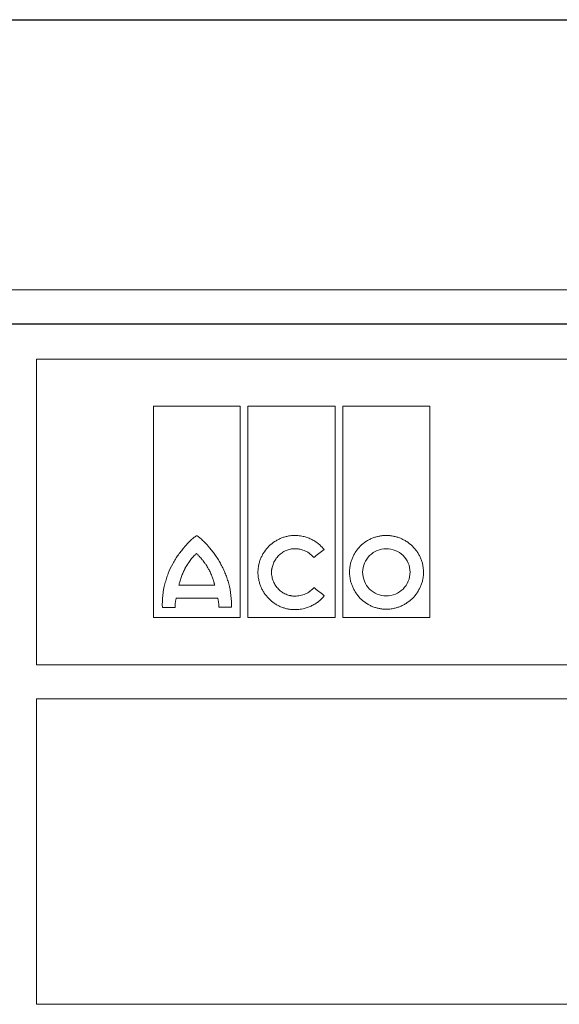
# Model space of a CAD drawing. Units: millimetres. Extents: x 6051 to 17549, y 1362 to 4134.
# Drawn here: x 8805 to 8876, y 2671 to 2801 of the extents above; entities that cross this region are included whole.
import ezdxf

# ---------------------------------------------------------------- set-up
doc = ezdxf.new("R2010")
doc.units = ezdxf.units.MM
doc.header["$LTSCALE"] = 10
doc.layers.add('DUENN-18', color=152, linetype='Continuous', lineweight=5)
doc.layers.add('SICHTBAR', color=7, linetype='Continuous', lineweight=25)

msp = doc.modelspace()

# ---------------------------------------------------------------- linework, layer by layer
at = {"layer": 'DUENN-18'}
for p, q in [((8922.322, 2764.921), (8787.822, 2764.921)), ((8807.065, 2755.814), (8947.66, 2755.814)), ((8807.065, 2715.515), (8807.065, 2755.814)), ((8807.072, 2755.815), (8947.572, 2755.815)), ((8822.473, 2721.724), (8822.473, 2749.606)), ((8822.473, 2749.606), (8833.902, 2749.606)), ((8833.902, 2749.606), (8833.902, 2721.724)), ((8834.907, 2721.724), (8834.907, 2749.606)), ((8834.907, 2749.606), (8846.418, 2749.606)), ((8846.418, 2749.606), (8846.418, 2721.724)), ((8847.424, 2721.724), (8847.424, 2749.606)), ((8847.424, 2749.606), (8858.873, 2749.606)), ((8858.873, 2749.606), (8858.873, 2721.724)), ((8825.815, 2726.018), (8830.532, 2726.018)), ((8830.929, 2724.308), (8825.466, 2724.308)), ((8825.307, 2723.062), (8823.655, 2723.062)), ((8832.74, 2723.081), (8831.068, 2723.081)), ((8833.902, 2721.724), (8822.473, 2721.724)), ((8846.418, 2721.724), (8834.907, 2721.724)), ((8858.873, 2721.724), (8847.424, 2721.724)), ((8947.66, 2715.515), (8807.065, 2715.515)), ((8807.064, 2670.736), (8807.065, 2711.015)), ((8807.065, 2711.015), (8947.66, 2711.015)), ((8947.66, 2670.736), (8807.064, 2670.736))]:
    msp.add_line(p, q, dxfattribs=at)
for points, knots in [([(8828.168, 2732.52), (8828.163, 2732.519), (8828.15, 2732.517), (8828.127, 2732.507), (8828.093, 2732.49), (8828.03, 2732.453), (8827.906, 2732.371), (8827.664, 2732.186), (8827.341, 2731.9), (8826.971, 2731.529), (8826.742, 2731.264), (8826.625, 2731.129)], [0, 0, 0, 0, 0.0076528, 0.0195134, 0.0357566, 0.0625717, 0.1251179, 0.2501712, 0.5001699, 0.7443407, 1, 1, 1, 1]), ([(8829.82, 2730.981), (8829.734, 2731.079), (8829.566, 2731.272), (8829.306, 2731.548), (8828.997, 2731.859), (8828.732, 2732.104), (8828.515, 2732.285), (8828.422, 2732.359), (8828.348, 2732.415), (8828.3, 2732.448), (8828.263, 2732.475), (8828.234, 2732.498), (8828.208, 2732.512), (8828.186, 2732.519), (8828.174, 2732.52), (8828.168, 2732.52)], [0, 0, 0, 0, 0.17113757, 0.33757921, 0.49947745, 0.74907469, 0.81477968, 0.87414424, 0.90737366, 0.93667698, 0.95263767, 0.96873874, 0.9843804, 0.99231908, 1, 1, 1, 1]), ([(8836.231, 2727.699), (8836.232, 2727.764), (8836.234, 2727.892), (8836.246, 2728.085), (8836.266, 2728.278), (8836.294, 2728.47), (8836.348, 2728.755), (8836.446, 2729.128), (8836.612, 2729.579), (8836.822, 2730.011), (8837.153, 2730.555), (8837.662, 2731.169), (8838.281, 2731.667), (8838.824, 2731.989), (8839.253, 2732.191), (8839.7, 2732.352), (8840.11, 2732.456), (8840.475, 2732.517), (8840.791, 2732.55), (8841.002, 2732.554), (8841.108, 2732.556)], [0, 0, 0, 0, 0.0250003, 0.0500159, 0.0750918, 0.1002727, 0.1256026, 0.1878457, 0.2505508, 0.3128833, 0.3753164, 0.4997741, 0.6242257, 0.6865761, 0.7490846, 0.8117763, 0.8742709, 0.9164014, 0.9582513, 1, 1, 1, 1]), ([(8844.937, 2730.706), (8844.89, 2730.764), (8844.797, 2730.878), (8844.647, 2731.041), (8844.49, 2731.197), (8844.326, 2731.347), (8844.071, 2731.558), (8843.71, 2731.813), (8843.228, 2732.078), (8842.72, 2732.289), (8842.25, 2732.425), (8841.832, 2732.505), (8841.47, 2732.548), (8841.228, 2732.554), (8841.108, 2732.556)], [0, 0, 0, 0, 0.0499884, 0.0999488, 0.1499886, 0.2002141, 0.250731, 0.3752163, 0.50022, 0.625326, 0.7503107, 0.8338979, 0.9169732, 1, 1, 1, 1]), ([(8853.129, 2732.556), (8853.066, 2732.556), (8852.94, 2732.554), (8852.752, 2732.542), (8852.564, 2732.524), (8852.376, 2732.497), (8852.097, 2732.447), (8851.728, 2732.354), (8851.282, 2732.194), (8850.854, 2731.993), (8850.311, 2731.671), (8849.696, 2731.172), (8849.192, 2730.557), (8848.866, 2730.015), (8848.662, 2729.584), (8848.499, 2729.135), (8848.394, 2728.723), (8848.332, 2728.356), (8848.298, 2728.038), (8848.294, 2727.825), (8848.292, 2727.719)], [0, 0, 0, 0, 0.0248863, 0.0497812, 0.0747238, 0.0997529, 0.1249068, 0.1874149, 0.2500976, 0.3124872, 0.3746938, 0.499826, 0.6241395, 0.6866909, 0.7493378, 0.8119547, 0.8743267, 0.9164475, 0.9582742, 1, 1, 1, 1]), ([(8853.129, 2732.556), (8853.192, 2732.556), (8853.319, 2732.554), (8853.51, 2732.542), (8853.7, 2732.524), (8853.89, 2732.497), (8854.172, 2732.446), (8854.543, 2732.353), (8854.992, 2732.194), (8855.425, 2731.993), (8855.973, 2731.672), (8856.598, 2731.175), (8857.113, 2730.563), (8857.449, 2730.02), (8857.66, 2729.59), (8857.829, 2729.141), (8857.938, 2728.727), (8858.003, 2728.359), (8858.038, 2728.039), (8858.043, 2727.826), (8858.045, 2727.719)], [0, 0, 0, 0, 0.02505876, 0.05011862, 0.07521862, 0.10039759, 0.125694, 0.18810605, 0.25071236, 0.31312171, 0.37542277, 0.49990097, 0.62447026, 0.68688829, 0.74930659, 0.81198957, 0.87433376, 0.91645016, 0.95827027, 1, 1, 1, 1]), ([(8823.968, 2726.187), (8824.002, 2726.304), (8824.067, 2726.532), (8824.209, 2726.986), (8824.482, 2727.768), (8824.868, 2728.635), (8825.349, 2729.445), (8825.749, 2730.026), (8826.102, 2730.489), (8826.397, 2730.854), (8826.547, 2731.035), (8826.625, 2731.129)], [0, 0, 0, 0, 0.0639357, 0.1252528, 0.250403, 0.5000342, 0.624835, 0.749726, 0.8748339, 0.9345861, 1, 1, 1, 1]), ([(8832.387, 2726.187), (8832.355, 2726.297), (8832.291, 2726.517), (8832.184, 2726.844), (8832.069, 2727.169), (8831.903, 2727.597), (8831.674, 2728.123), (8831.366, 2728.736), (8831.026, 2729.331), (8830.654, 2729.905), (8830.255, 2730.458), (8829.965, 2730.807), (8829.82, 2730.981)], [0, 0, 0, 0, 0.0624839, 0.1250043, 0.1876116, 0.2503561, 0.3754074, 0.5006928, 0.6254924, 0.7503776, 0.8752212, 1, 1, 1, 1]), ([(8838.003, 2727.699), (8838.007, 2727.75), (8838.015, 2727.852), (8838.034, 2728.004), (8838.06, 2728.155), (8838.102, 2728.354), (8838.17, 2728.6), (8838.312, 2728.981), (8838.548, 2729.432), (8838.925, 2729.91), (8839.391, 2730.3), (8839.836, 2730.539), (8840.213, 2730.675), (8840.506, 2730.749), (8840.805, 2730.796), (8841.007, 2730.801), (8841.108, 2730.804)], [0, 0, 0, 0, 0.031289, 0.06252, 0.0937477, 0.1250268, 0.1877446, 0.2500597, 0.3747426, 0.4995108, 0.6241667, 0.7492184, 0.8116394, 0.8741143, 0.9371779, 1, 1, 1, 1]), ([(8841.108, 2730.804), (8841.166, 2730.803), (8841.284, 2730.802), (8841.46, 2730.787), (8841.635, 2730.763), (8841.866, 2730.719), (8842.15, 2730.641), (8842.479, 2730.511), (8842.792, 2730.345), (8843.052, 2730.166), (8843.263, 2729.988), (8843.432, 2729.822), (8843.532, 2729.7), (8843.582, 2729.64)], [0, 0, 0, 0, 0.0628344, 0.1255052, 0.1881885, 0.2510606, 0.3761549, 0.5003471, 0.6261771, 0.7504928, 0.8343143, 0.9172984, 1, 1, 1, 1]), ([(8843.582, 2729.64), (8843.807, 2729.817), (8844.258, 2730.172), (8844.71, 2730.528), (8844.937, 2730.706)], [0, 0, 0, 0, 0.4984672, 1, 1, 1, 1]), ([(8853.129, 2730.804), (8852.313, 2730.819), (8851.516, 2730.475), (8850.371, 2729.339), (8850.024, 2728.541), (8850.024, 2727.719)], [0, 0, 0, 0, 0.5, 0.5, 1, 1, 1, 1]), ([(8856.273, 2727.719), (8856.273, 2728.546), (8855.929, 2729.355), (8854.756, 2730.489), (8853.948, 2730.804), (8853.129, 2730.804)], [0, 0, 0, 0, 0.5, 0.5, 1, 1, 1, 1]), ([(8828.124, 2730.171), (8828.086, 2730.137), (8828.008, 2730.07), (8827.859, 2729.927), (8827.68, 2729.741), (8827.477, 2729.506), (8827.285, 2729.262), (8827.134, 2729.051), (8827.018, 2728.879), (8826.905, 2728.704), (8826.797, 2728.526), (8826.696, 2728.344), (8826.649, 2728.251), (8826.625, 2728.205)], [0, 0, 0, 0, 0.0617822, 0.1249552, 0.249982, 0.3749311, 0.4999547, 0.6249757, 0.6874562, 0.7499726, 0.8750236, 0.9383557, 1, 1, 1, 1]), ([(8829.721, 2728.131), (8829.668, 2728.226), (8829.561, 2728.416), (8829.416, 2728.646), (8829.295, 2728.827), (8829.169, 2729.004), (8829.037, 2729.176), (8828.899, 2729.342), (8828.757, 2729.506), (8828.612, 2729.666), (8828.463, 2729.823), (8828.351, 2729.94), (8828.238, 2730.055), (8828.162, 2730.132), (8828.124, 2730.171)], [0, 0, 0, 0, 0.1250197, 0.2500358, 0.3125174, 0.3750046, 0.5000095, 0.5624984, 0.6249784, 0.7499574, 0.8124666, 0.8749838, 0.9374993, 1, 1, 1, 1]), ([(8826.625, 2728.205), (8826.582, 2728.118), (8826.496, 2727.944), (8826.374, 2727.679), (8826.258, 2727.411), (8826.149, 2727.14), (8826.048, 2726.865), (8825.957, 2726.587), (8825.891, 2726.351), (8825.844, 2726.161), (8825.824, 2726.066), (8825.815, 2726.018)], [0, 0, 0, 0, 0.1250319, 0.2500679, 0.3750772, 0.5001034, 0.6251148, 0.7500718, 0.8750726, 0.9383123, 1, 1, 1, 1]), ([(8830.532, 2726.018), (8830.519, 2726.064), (8830.494, 2726.155), (8830.442, 2726.338), (8830.389, 2726.52), (8830.334, 2726.701), (8830.276, 2726.881), (8830.215, 2727.06), (8830.148, 2727.237), (8830.077, 2727.413), (8829.981, 2727.628), (8829.856, 2727.883), (8829.766, 2728.048), (8829.721, 2728.131)], [0, 0, 0, 0, 0.0625403, 0.1250824, 0.2501602, 0.3126875, 0.3752119, 0.5002637, 0.5627753, 0.6252242, 0.7501248, 0.8750862, 1, 1, 1, 1]), ([(8841.065, 2722.775), (8841.002, 2722.776), (8840.875, 2722.777), (8840.686, 2722.79), (8840.497, 2722.809), (8840.308, 2722.837), (8840.028, 2722.89), (8839.659, 2722.987), (8839.214, 2723.152), (8838.787, 2723.36), (8838.247, 2723.691), (8837.635, 2724.202), (8837.134, 2724.826), (8836.808, 2725.376), (8836.604, 2725.812), (8836.44, 2726.266), (8836.334, 2726.684), (8836.272, 2727.055), (8836.238, 2727.377), (8836.234, 2727.592), (8836.231, 2727.699)], [0, 0, 0, 0, 0.02502699, 0.05006426, 0.07515372, 0.10033703, 0.12565537, 0.18800284, 0.25064771, 0.31302666, 0.37537395, 0.49981366, 0.62433245, 0.6867473, 0.74920439, 0.81190799, 0.87431065, 0.91643177, 0.95826267, 1, 1, 1, 1]), ([(8841.108, 2724.556), (8841.057, 2724.556), (8840.957, 2724.558), (8840.807, 2724.57), (8840.657, 2724.589), (8840.458, 2724.625), (8840.213, 2724.689), (8839.834, 2724.829), (8839.388, 2725.073), (8838.92, 2725.467), (8838.538, 2725.949), (8838.298, 2726.403), (8838.157, 2726.788), (8838.078, 2727.086), (8838.023, 2727.391), (8838.01, 2727.597), (8838.003, 2727.699)], [0, 0, 0, 0, 0.03115003, 0.06230209, 0.09353516, 0.12492763, 0.18748064, 0.25017176, 0.37463572, 0.49978273, 0.62432869, 0.74931095, 0.81184847, 0.87445422, 0.93729884, 1, 1, 1, 1]), ([(8853.129, 2722.823), (8853.065, 2722.824), (8852.939, 2722.825), (8852.748, 2722.838), (8852.559, 2722.857), (8852.369, 2722.885), (8852.088, 2722.937), (8851.719, 2723.033), (8851.273, 2723.198), (8850.844, 2723.405), (8850.303, 2723.734), (8849.69, 2724.242), (8849.19, 2724.864), (8848.865, 2725.411), (8848.661, 2725.845), (8848.499, 2726.296), (8848.394, 2726.71), (8848.332, 2727.079), (8848.298, 2727.399), (8848.294, 2727.612), (8848.292, 2727.719)], [0, 0, 0, 0, 0.0250291, 0.0500677, 0.0751579, 0.1003415, 0.1256598, 0.1880146, 0.2506562, 0.3130395, 0.3753761, 0.4998016, 0.624289, 0.6866635, 0.7491468, 0.811834, 0.8742854, 0.9163949, 0.9582359, 1, 1, 1, 1]), ([(8850.024, 2727.719), (8850.024, 2726.89), (8850.356, 2726.074), (8851.501, 2724.912), (8852.307, 2724.575), (8853.129, 2724.575)], [0, 0, 0, 0, 0.5, 0.5, 1, 1, 1, 1]), ([(8858.045, 2727.719), (8858.044, 2727.655), (8858.042, 2727.526), (8858.03, 2727.333), (8858.01, 2727.141), (8857.981, 2726.949), (8857.927, 2726.664), (8857.829, 2726.29), (8857.661, 2725.838), (8857.45, 2725.405), (8857.116, 2724.859), (8856.604, 2724.24), (8855.981, 2723.734), (8855.434, 2723.405), (8855, 2723.199), (8854.55, 2723.034), (8854.136, 2722.927), (8853.767, 2722.864), (8853.448, 2722.829), (8853.235, 2722.825), (8853.129, 2722.823)], [0, 0, 0, 0, 0.02500348, 0.05002192, 0.07509944, 0.10027984, 0.12560641, 0.18784656, 0.25055996, 0.31288912, 0.37534406, 0.49983099, 0.62433544, 0.68676297, 0.74921061, 0.81193277, 0.8743222, 0.91647168, 0.95830049, 1, 1, 1, 1]), ([(8853.129, 2724.575), (8853.956, 2724.575), (8854.768, 2724.914), (8855.929, 2726.071), (8856.273, 2726.885), (8856.273, 2727.719)], [0, 0, 0, 0, 0.5, 0.5, 1, 1, 1, 1]), ([(8823.655, 2723.062), (8823.591, 2723.586), (8823.643, 2724.113), (8823.759, 2725.159), (8823.826, 2725.68), (8823.968, 2726.187)], [0, 0, 0, 0, 0.5, 0.5, 1, 1, 1, 1]), ([(8832.387, 2726.187), (8832.528, 2725.683), (8832.597, 2725.164), (8832.721, 2724.125), (8832.772, 2723.605), (8832.74, 2723.081)], [0, 0, 0, 0, 0.5, 0.5, 1, 1, 1, 1]), ([(8843.596, 2725.674), (8843.566, 2725.638), (8843.505, 2725.566), (8843.406, 2725.465), (8843.303, 2725.367), (8843.195, 2725.275), (8843.028, 2725.145), (8842.791, 2724.99), (8842.477, 2724.832), (8842.146, 2724.708), (8841.806, 2724.621), (8841.458, 2724.566), (8841.224, 2724.559), (8841.108, 2724.556)], [0, 0, 0, 0, 0.0498392, 0.0997292, 0.1497905, 0.2001425, 0.2509025, 0.374644, 0.5002306, 0.6246473, 0.7503702, 0.8750633, 1, 1, 1, 1]), ([(8825.307, 2723.062), (8825.305, 2723.118), (8825.302, 2723.233), (8825.307, 2723.406), (8825.321, 2723.582), (8825.344, 2723.76), (8825.376, 2723.941), (8825.416, 2724.124), (8825.449, 2724.246), (8825.466, 2724.308)], [0, 0, 0, 0, 0.1347515, 0.2716218, 0.4109807, 0.5531785, 0.6985453, 0.8473898, 1, 1, 1, 1]), ([(8830.929, 2724.308), (8830.946, 2724.238), (8830.981, 2724.099), (8831.02, 2723.891), (8831.049, 2723.685), (8831.067, 2723.482), (8831.074, 2723.28), (8831.07, 2723.147), (8831.068, 2723.081)], [0, 0, 0, 0, 0.17473479, 0.34565697, 0.51318667, 0.67776991, 0.839877, 1, 1, 1, 1]), ([(8844.972, 2724.593), (8844.933, 2724.545), (8844.854, 2724.449), (8844.73, 2724.312), (8844.599, 2724.179), (8844.463, 2724.051), (8844.322, 2723.928), (8844.08, 2723.735), (8843.721, 2723.491), (8843.229, 2723.234), (8842.71, 2723.03), (8842.233, 2722.9), (8841.806, 2722.824), (8841.436, 2722.783), (8841.189, 2722.778), (8841.065, 2722.775)], [0, 0, 0, 0, 0.0414274, 0.0828652, 0.1243826, 0.1660481, 0.2079296, 0.250094, 0.3737617, 0.4989787, 0.6234625, 0.7488526, 0.8326661, 0.9162454, 1, 1, 1, 1])]:
    msp.add_open_spline(points, degree=3, knots=knots, dxfattribs=at)
for points in [[(8844.882, 2724.69), (8844.453, 2725.018), (8844.024, 2725.346), (8843.596, 2725.674)], [(8844.972, 2724.593), (8844.942, 2724.625), (8844.912, 2724.658), (8844.882, 2724.69)]]:
    msp.add_open_spline(points, degree=3, dxfattribs=at)
at = {"layer": 'SICHTBAR'}
for p, q in [((8787.822, 2800.561), (8922.322, 2800.561)), ((8877.362, 2760.421), (8689.257, 2760.421)), ((9065.38, 2760.421), (8689.265, 2760.421)), ((9065.455, 2760.421), (8689.27, 2760.421)), ((9065.367, 2760.421), (8689.278, 2760.421))]:
    msp.add_line(p, q, dxfattribs=at)

doc.saveas('drawing.dxf')
